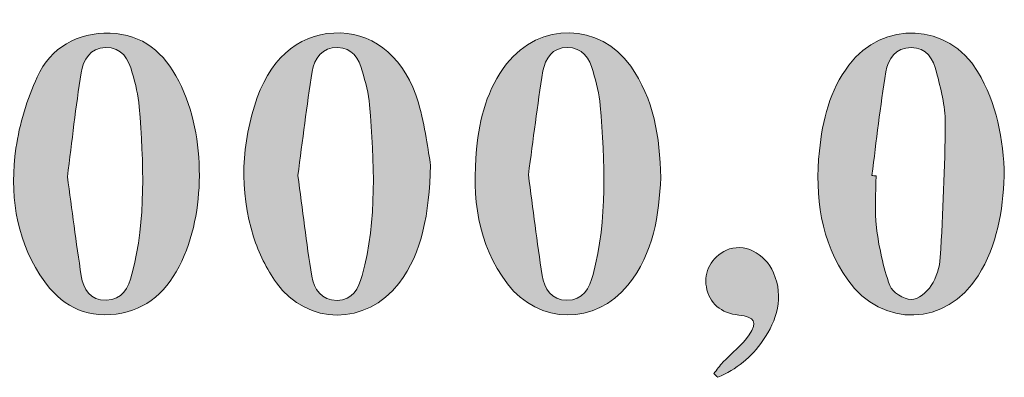
# Model space of a CAD drawing. Units: inches. Extents: x 0 to 2.8, y -4.37 to -0.47.
# Drawn here: x 1.35 to 2.02, y -3.92 to -3.68 of the extents above; entities that cross this region are included whole.
import ezdxf

# ---------------------------------------------------------------- set-up
doc = ezdxf.new("R2010")
doc.units = ezdxf.units.IN
doc.header["$MEASUREMENT"] = 0
doc.layers.add('Layer 1', color=7, linetype='Continuous', lineweight=0)

# ---------------------------------------------------------------- blocks, each defined once
blk = doc.blocks.new('Block_0')
at = {"layer": 'Layer 1', "true_color": 0x000000, "transparency": 33554687}
h = blk.add_hatch(color=18, dxfattribs=at)
h.dxf.hatch_style = 2
edge = h.paths.add_edge_path()
edge.add_spline(control_points=[(1.69465, -3.78159), (1.69775, -3.80477), (1.7004, -3.82758), (1.70405, -3.85024), (1.70549, -3.85915), (1.71016, -3.86727), (1.72089, -3.86717), (1.73192, -3.86708), (1.7362, -3.85894), (1.73869, -3.84959), (1.74883, -3.81159), (1.74658, -3.77301), (1.74364, -3.73446), (1.74304, -3.72664), (1.74074, -3.7189), (1.73875, -3.71124), (1.73638, -3.70219), (1.73143, -3.69492), (1.72111, -3.6949), (1.71105, -3.69487), (1.70598, -3.70247), (1.70457, -3.71089), (1.70066, -3.73427), (1.6979, -3.75784), (1.69465, -3.78159)], knot_values=[0, 0, 0, 0, 1, 1, 1, 2, 2, 2, 3, 3, 3, 4, 4, 4, 5, 5, 5, 6, 6, 6, 7, 7, 7, 8, 8, 8, 8], degree=3, periodic=0)
edge = h.paths.add_edge_path()
edge.add_spline(control_points=[(1.78482, -3.78362), (1.78376, -3.80888), (1.78005, -3.8349), (1.76251, -3.85683), (1.74063, -3.88419), (1.70157, -3.8839), (1.68034, -3.85593), (1.65956, -3.82856), (1.65616, -3.79696), (1.65929, -3.76411), (1.66128, -3.74312), (1.66657, -3.72311), (1.67979, -3.706), (1.70192, -3.67736), (1.74366, -3.67804), (1.76438, -3.70761), (1.78, -3.72992), (1.78437, -3.75546), (1.78482, -3.78362)], knot_values=[0, 0, 0, 0, 1, 1, 1, 2, 2, 2, 3, 3, 3, 4, 4, 4, 5, 5, 5, 6, 6, 6, 6], degree=3, periodic=0)
h = blk.add_hatch(color=18, dxfattribs=at)
h.dxf.hatch_style = 2
edge = h.paths.add_edge_path()
edge.add_spline(control_points=[(1.92883, -3.78209), (1.92978, -3.7822), (1.93073, -3.7823), (1.93168, -3.7824), (1.93168, -3.79415), (1.93054, -3.80603), (1.93197, -3.8176), (1.93363, -3.83098), (1.9365, -3.84445), (1.94103, -3.8571), (1.94266, -3.86168), (1.9505, -3.86644), (1.95568, -3.86663), (1.96022, -3.8668), (1.96641, -3.86161), (1.9693, -3.85712), (1.97285, -3.85163), (1.97513, -3.84449), (1.97549, -3.83792), (1.9772, -3.80736), (1.97871, -3.77676), (1.97887, -3.74616), (1.97893, -3.73465), (1.97571, -3.72298), (1.97292, -3.71164), (1.97078, -3.70293), (1.96628, -3.6949), (1.95562, -3.69489), (1.94497, -3.69488), (1.93981, -3.70279), (1.93837, -3.71158), (1.93452, -3.73498), (1.93192, -3.75857), (1.92883, -3.78209)], knot_values=[0, 0, 0, 0, 1, 1, 1, 2, 2, 2, 3, 3, 3, 4, 4, 4, 5, 5, 5, 6, 6, 6, 7, 7, 7, 8, 8, 8, 9, 9, 9, 10, 10, 10, 11, 11, 11, 11], degree=3, periodic=0)
edge = h.paths.add_edge_path()
edge.add_spline(control_points=[(2.01913, -3.78264), (2.01811, -3.80612), (2.01437, -3.82943), (2.00126, -3.85042), (1.97979, -3.8848), (1.93569, -3.88642), (1.91237, -3.85321), (1.89376, -3.82672), (1.88988, -3.79662), (1.89306, -3.76529), (1.89518, -3.74438), (1.90003, -3.72425), (1.91309, -3.70696), (1.9365, -3.67596), (1.98094, -3.67812), (2.00096, -3.71128), (2.0141, -3.73306), (2.01846, -3.75702), (2.01913, -3.78264)], knot_values=[0, 0, 0, 0, 1, 1, 1, 2, 2, 2, 3, 3, 3, 4, 4, 4, 5, 5, 5, 6, 6, 6, 6], degree=3, periodic=0)
h = blk.add_hatch(color=18, dxfattribs=at)
h.dxf.hatch_style = 2
edge = h.paths.add_edge_path()
edge.add_spline(control_points=[(1.38027, -3.78303), (1.38332, -3.80503), (1.38617, -3.82779), (1.38975, -3.85043), (1.3912, -3.85959), (1.396, -3.86729), (1.40666, -3.86711), (1.4177, -3.86693), (1.42185, -3.8587), (1.4243, -3.84936), (1.43419, -3.81173), (1.43214, -3.77353), (1.4293, -3.73536), (1.42872, -3.72753), (1.42668, -3.71971), (1.42456, -3.7121), (1.422, -3.70293), (1.41748, -3.69461), (1.40637, -3.6949), (1.39581, -3.69518), (1.39104, -3.70343), (1.38964, -3.71221), (1.38596, -3.73526), (1.38344, -3.75849), (1.38027, -3.78303)], knot_values=[0, 0, 0, 0, 1, 1, 1, 2, 2, 2, 3, 3, 3, 4, 4, 4, 5, 5, 5, 6, 6, 6, 7, 7, 7, 8, 8, 8, 8], degree=3, periodic=0)
edge = h.paths.add_edge_path()
edge.add_spline(control_points=[(1.47032, -3.78235), (1.46997, -3.80335), (1.46661, -3.82448), (1.45644, -3.84415), (1.44651, -3.86337), (1.43142, -3.87557), (1.40943, -3.87689), (1.38801, -3.87819), (1.37271, -3.86751), (1.36154, -3.84987), (1.34466, -3.82322), (1.34096, -3.7937), (1.34523, -3.76351), (1.34758, -3.74695), (1.3527, -3.73023), (1.35973, -3.71504), (1.36907, -3.69488), (1.38689, -3.68459), (1.40938, -3.68517), (1.4317, -3.68575), (1.4464, -3.69857), (1.45619, -3.71777), (1.4664, -3.73779), (1.47011, -3.75926), (1.47032, -3.78235)], knot_values=[0, 0, 0, 0, 1, 1, 1, 2, 2, 2, 3, 3, 3, 4, 4, 4, 5, 5, 5, 6, 6, 6, 7, 7, 7, 8, 8, 8, 8], degree=3, periodic=0)
h = blk.add_hatch(color=18, dxfattribs=at)
h.dxf.hatch_style = 2
edge = h.paths.add_edge_path()
edge.add_spline(control_points=[(1.53744, -3.78222), (1.54056, -3.80521), (1.54324, -3.82802), (1.54693, -3.85067), (1.5484, -3.85969), (1.55352, -3.86736), (1.56416, -3.86722), (1.57476, -3.86708), (1.5788, -3.85921), (1.58123, -3.8503), (1.59168, -3.81195), (1.5894, -3.77299), (1.58636, -3.73407), (1.58575, -3.72625), (1.58347, -3.71849), (1.58135, -3.71087), (1.57899, -3.70241), (1.57456, -3.69502), (1.56463, -3.69486), (1.55408, -3.69469), (1.54869, -3.70235), (1.54722, -3.71129), (1.54337, -3.73468), (1.54066, -3.75826), (1.53744, -3.78222)], knot_values=[0, 0, 0, 0, 1, 1, 1, 2, 2, 2, 3, 3, 3, 4, 4, 4, 5, 5, 5, 6, 6, 6, 7, 7, 7, 8, 8, 8, 8], degree=3, periodic=0)
edge = h.paths.add_edge_path()
edge.add_spline(control_points=[(1.62798, -3.77502), (1.62653, -3.80884), (1.62273, -3.83414), (1.60626, -3.85562), (1.58417, -3.88445), (1.54393, -3.88455), (1.52284, -3.85523), (1.51611, -3.84589), (1.51074, -3.83498), (1.50726, -3.82399), (1.4972, -3.79227), (1.4988, -3.76022), (1.50977, -3.72908), (1.52013, -3.69966), (1.54112, -3.68425), (1.56664, -3.68499), (1.59056, -3.68569), (1.611, -3.70305), (1.61961, -3.73249), (1.62435, -3.7487), (1.62622, -3.76574), (1.62798, -3.77502)], knot_values=[0, 0, 0, 0, 1, 1, 1, 2, 2, 2, 3, 3, 3, 4, 4, 4, 5, 5, 5, 6, 6, 6, 7, 7, 7, 7], degree=3, periodic=0)
h = blk.add_hatch(color=18, dxfattribs=at)
h.dxf.hatch_style = 2
edge = h.paths.add_edge_path()
edge.add_spline(control_points=[(1.82105, -3.91708), (1.82313, -3.9145), (1.82503, -3.91177), (1.82731, -3.90938), (1.83327, -3.90315), (1.84037, -3.89773), (1.84521, -3.89074), (1.85124, -3.88203), (1.84878, -3.87835), (1.83813, -3.87725), (1.8258, -3.87597), (1.81795, -3.86917), (1.81596, -3.85805), (1.81411, -3.84768), (1.81948, -3.83788), (1.82965, -3.83306), (1.84105, -3.82767), (1.85595, -3.83475), (1.86179, -3.84846), (1.86899, -3.86532), (1.86411, -3.88053), (1.85452, -3.89459), (1.8468, -3.90593), (1.83642, -3.91437), (1.82383, -3.91963), (1.8229, -3.91878), (1.82198, -3.91793), (1.82105, -3.91708)], knot_values=[0, 0, 0, 0, 1, 1, 1, 2, 2, 2, 3, 3, 3, 4, 4, 4, 5, 5, 5, 6, 6, 6, 7, 7, 7, 8, 8, 8, 9, 9, 9, 9], degree=3, periodic=0)
at = {"layer": 'Layer 1'}
for points, knots in [([(1.78482, -3.78362), (1.78376, -3.80888), (1.78005, -3.8349), (1.76251, -3.85683), (1.74063, -3.88419), (1.70157, -3.8839), (1.68034, -3.85593), (1.65956, -3.82856), (1.65616, -3.79696), (1.65929, -3.76411), (1.66128, -3.74312), (1.66657, -3.72311), (1.67979, -3.706), (1.70192, -3.67736), (1.74366, -3.67804), (1.76438, -3.70761), (1.78, -3.72992), (1.78437, -3.75546), (1.78482, -3.78362)], [0, 0, 0, 0, 1, 1, 1, 2, 2, 2, 3, 3, 3, 4, 4, 4, 5, 5, 5, 6, 6, 6, 6]), ([(2.01913, -3.78264), (2.01811, -3.80612), (2.01437, -3.82943), (2.00126, -3.85042), (1.97979, -3.8848), (1.93569, -3.88642), (1.91237, -3.85321), (1.89376, -3.82672), (1.88988, -3.79662), (1.89306, -3.76529), (1.89518, -3.74438), (1.90003, -3.72425), (1.91309, -3.70696), (1.9365, -3.67596), (1.98094, -3.67812), (2.00096, -3.71128), (2.0141, -3.73306), (2.01846, -3.75702), (2.01913, -3.78264)], [0, 0, 0, 0, 1, 1, 1, 2, 2, 2, 3, 3, 3, 4, 4, 4, 5, 5, 5, 6, 6, 6, 6]), ([(1.47032, -3.78235), (1.46997, -3.80335), (1.46661, -3.82448), (1.45644, -3.84415), (1.44651, -3.86337), (1.43142, -3.87557), (1.40943, -3.87689), (1.38801, -3.87819), (1.37271, -3.86751), (1.36154, -3.84987), (1.34466, -3.82322), (1.34096, -3.7937), (1.34523, -3.76351), (1.34758, -3.74695), (1.3527, -3.73023), (1.35973, -3.71504), (1.36907, -3.69488), (1.38689, -3.68459), (1.40938, -3.68517), (1.4317, -3.68575), (1.4464, -3.69857), (1.45619, -3.71777), (1.4664, -3.73779), (1.47011, -3.75926), (1.47032, -3.78235)], [0, 0, 0, 0, 1, 1, 1, 2, 2, 2, 3, 3, 3, 4, 4, 4, 5, 5, 5, 6, 6, 6, 7, 7, 7, 8, 8, 8, 8]), ([(1.62798, -3.77502), (1.62653, -3.80884), (1.62273, -3.83414), (1.60626, -3.85562), (1.58417, -3.88445), (1.54393, -3.88455), (1.52284, -3.85523), (1.51611, -3.84589), (1.51074, -3.83498), (1.50726, -3.82399), (1.4972, -3.79227), (1.4988, -3.76022), (1.50977, -3.72908), (1.52013, -3.69966), (1.54112, -3.68425), (1.56664, -3.68499), (1.59056, -3.68569), (1.611, -3.70305), (1.61961, -3.73249), (1.62435, -3.7487), (1.62622, -3.76574), (1.62798, -3.77502)], [0, 0, 0, 0, 1, 1, 1, 2, 2, 2, 3, 3, 3, 4, 4, 4, 5, 5, 5, 6, 6, 6, 7, 7, 7, 7]), ([(1.38027, -3.78303), (1.38332, -3.80503), (1.38617, -3.82779), (1.38975, -3.85043), (1.3912, -3.85959), (1.396, -3.86729), (1.40666, -3.86711), (1.4177, -3.86693), (1.42185, -3.8587), (1.4243, -3.84936), (1.43419, -3.81173), (1.43214, -3.77353), (1.4293, -3.73536), (1.42872, -3.72753), (1.42668, -3.71971), (1.42456, -3.7121), (1.422, -3.70293), (1.41748, -3.69461), (1.40637, -3.6949), (1.39581, -3.69518), (1.39104, -3.70343), (1.38964, -3.71221), (1.38596, -3.73526), (1.38344, -3.75849), (1.38027, -3.78303)], [0, 0, 0, 0, 1, 1, 1, 2, 2, 2, 3, 3, 3, 4, 4, 4, 5, 5, 5, 6, 6, 6, 7, 7, 7, 8, 8, 8, 8]), ([(1.38027, -3.78303), (1.38344, -3.75849), (1.38596, -3.73526), (1.38964, -3.71221), (1.39104, -3.70343), (1.39581, -3.69518), (1.40637, -3.6949), (1.41748, -3.69461), (1.422, -3.70293), (1.42456, -3.7121), (1.42668, -3.71971), (1.42872, -3.72753), (1.4293, -3.73536), (1.43214, -3.77353), (1.43419, -3.81173), (1.4243, -3.84936), (1.42185, -3.8587), (1.4177, -3.86693), (1.40666, -3.86711), (1.396, -3.86729), (1.3912, -3.85959), (1.38975, -3.85043), (1.38617, -3.82779), (1.38332, -3.80503), (1.38027, -3.78303)], [0, 0, 0, 0, 1, 1, 1, 2, 2, 2, 3, 3, 3, 4, 4, 4, 5, 5, 5, 6, 6, 6, 7, 7, 7, 8, 8, 8, 8]), ([(1.53744, -3.78222), (1.54056, -3.80521), (1.54324, -3.82802), (1.54693, -3.85067), (1.5484, -3.85969), (1.55352, -3.86736), (1.56416, -3.86722), (1.57476, -3.86708), (1.5788, -3.85921), (1.58123, -3.8503), (1.59168, -3.81195), (1.5894, -3.77299), (1.58636, -3.73407), (1.58575, -3.72625), (1.58347, -3.71849), (1.58135, -3.71087), (1.57899, -3.70241), (1.57456, -3.69502), (1.56463, -3.69486), (1.55408, -3.69469), (1.54869, -3.70235), (1.54722, -3.71129), (1.54337, -3.73468), (1.54066, -3.75826), (1.53744, -3.78222)], [0, 0, 0, 0, 1, 1, 1, 2, 2, 2, 3, 3, 3, 4, 4, 4, 5, 5, 5, 6, 6, 6, 7, 7, 7, 8, 8, 8, 8]), ([(1.53744, -3.78222), (1.54066, -3.75826), (1.54337, -3.73468), (1.54722, -3.71129), (1.54869, -3.70235), (1.55408, -3.69469), (1.56463, -3.69486), (1.57456, -3.69502), (1.57899, -3.70241), (1.58135, -3.71087), (1.58347, -3.71849), (1.58575, -3.72625), (1.58636, -3.73407), (1.5894, -3.77299), (1.59168, -3.81195), (1.58123, -3.8503), (1.5788, -3.85921), (1.57476, -3.86708), (1.56416, -3.86722), (1.55352, -3.86736), (1.5484, -3.85969), (1.54693, -3.85067), (1.54324, -3.82802), (1.54056, -3.80521), (1.53744, -3.78222)], [0, 0, 0, 0, 1, 1, 1, 2, 2, 2, 3, 3, 3, 4, 4, 4, 5, 5, 5, 6, 6, 6, 7, 7, 7, 8, 8, 8, 8]), ([(1.69465, -3.78159), (1.69775, -3.80477), (1.7004, -3.82758), (1.70405, -3.85024), (1.70549, -3.85915), (1.71016, -3.86727), (1.72089, -3.86717), (1.73192, -3.86708), (1.7362, -3.85894), (1.73869, -3.84959), (1.74883, -3.81159), (1.74658, -3.77301), (1.74364, -3.73446), (1.74304, -3.72664), (1.74074, -3.7189), (1.73875, -3.71124), (1.73638, -3.70219), (1.73143, -3.69492), (1.72111, -3.6949), (1.71105, -3.69487), (1.70598, -3.70247), (1.70457, -3.71089), (1.70066, -3.73427), (1.6979, -3.75784), (1.69465, -3.78159)], [0, 0, 0, 0, 1, 1, 1, 2, 2, 2, 3, 3, 3, 4, 4, 4, 5, 5, 5, 6, 6, 6, 7, 7, 7, 8, 8, 8, 8]), ([(1.69465, -3.78159), (1.6979, -3.75784), (1.70066, -3.73427), (1.70457, -3.71089), (1.70598, -3.70247), (1.71105, -3.69487), (1.72111, -3.6949), (1.73143, -3.69492), (1.73638, -3.70219), (1.73875, -3.71124), (1.74074, -3.7189), (1.74304, -3.72664), (1.74364, -3.73446), (1.74658, -3.77301), (1.74883, -3.81159), (1.73869, -3.84959), (1.7362, -3.85894), (1.73192, -3.86708), (1.72089, -3.86717), (1.71016, -3.86727), (1.70549, -3.85915), (1.70405, -3.85024), (1.7004, -3.82758), (1.69775, -3.80477), (1.69465, -3.78159)], [0, 0, 0, 0, 1, 1, 1, 2, 2, 2, 3, 3, 3, 4, 4, 4, 5, 5, 5, 6, 6, 6, 7, 7, 7, 8, 8, 8, 8]), ([(1.92883, -3.78209), (1.92978, -3.7822), (1.93073, -3.7823), (1.93168, -3.7824), (1.93168, -3.79415), (1.93054, -3.80603), (1.93197, -3.8176), (1.93363, -3.83098), (1.9365, -3.84445), (1.94103, -3.8571), (1.94266, -3.86168), (1.9505, -3.86644), (1.95568, -3.86663), (1.96022, -3.8668), (1.96641, -3.86161), (1.9693, -3.85712), (1.97285, -3.85163), (1.97513, -3.84449), (1.97549, -3.83792), (1.9772, -3.80736), (1.97871, -3.77676), (1.97887, -3.74616), (1.97893, -3.73465), (1.97571, -3.72298), (1.97292, -3.71164), (1.97078, -3.70293), (1.96628, -3.6949), (1.95562, -3.69489), (1.94497, -3.69488), (1.93981, -3.70279), (1.93837, -3.71158), (1.93452, -3.73498), (1.93192, -3.75857), (1.92883, -3.78209)], [0, 0, 0, 0, 1, 1, 1, 2, 2, 2, 3, 3, 3, 4, 4, 4, 5, 5, 5, 6, 6, 6, 7, 7, 7, 8, 8, 8, 9, 9, 9, 10, 10, 10, 11, 11, 11, 11]), ([(1.92883, -3.78209), (1.93192, -3.75857), (1.93452, -3.73498), (1.93837, -3.71158), (1.93981, -3.70279), (1.94497, -3.69488), (1.95562, -3.69489), (1.96628, -3.6949), (1.97078, -3.70293), (1.97292, -3.71164), (1.97571, -3.72298), (1.97893, -3.73465), (1.97887, -3.74616), (1.97871, -3.77676), (1.9772, -3.80736), (1.97549, -3.83792), (1.97513, -3.84449), (1.97285, -3.85163), (1.9693, -3.85712), (1.96641, -3.86161), (1.96022, -3.8668), (1.95568, -3.86663), (1.9505, -3.86644), (1.94266, -3.86168), (1.94103, -3.8571), (1.9365, -3.84445), (1.93363, -3.83098), (1.93197, -3.8176), (1.93054, -3.80603), (1.93168, -3.79415), (1.93168, -3.7824), (1.93073, -3.7823), (1.92978, -3.7822), (1.92883, -3.78209)], [0, 0, 0, 0, 1, 1, 1, 2, 2, 2, 3, 3, 3, 4, 4, 4, 5, 5, 5, 6, 6, 6, 7, 7, 7, 8, 8, 8, 9, 9, 9, 10, 10, 10, 11, 11, 11, 11]), ([(1.82105, -3.91708), (1.82313, -3.9145), (1.82503, -3.91177), (1.82731, -3.90938), (1.83327, -3.90315), (1.84037, -3.89773), (1.84521, -3.89074), (1.85124, -3.88203), (1.84878, -3.87835), (1.83813, -3.87725), (1.8258, -3.87597), (1.81795, -3.86917), (1.81596, -3.85805), (1.81411, -3.84768), (1.81948, -3.83788), (1.82965, -3.83306), (1.84105, -3.82767), (1.85595, -3.83475), (1.86179, -3.84846), (1.86899, -3.86532), (1.86411, -3.88053), (1.85452, -3.89459), (1.8468, -3.90593), (1.83642, -3.91437), (1.82383, -3.91963), (1.8229, -3.91878), (1.82198, -3.91793), (1.82105, -3.91708)], [0, 0, 0, 0, 1, 1, 1, 2, 2, 2, 3, 3, 3, 4, 4, 4, 5, 5, 5, 6, 6, 6, 7, 7, 7, 8, 8, 8, 9, 9, 9, 9])]:
    blk.add_open_spline(points, degree=3, knots=knots, dxfattribs=at)

msp = doc.modelspace()

# ---------------------------------------------------------------- block references
at = {"layer": 'Layer 1'}
msp.add_blockref('Block_0', (0, 0), dxfattribs=at)

doc.saveas('drawing.dxf')
